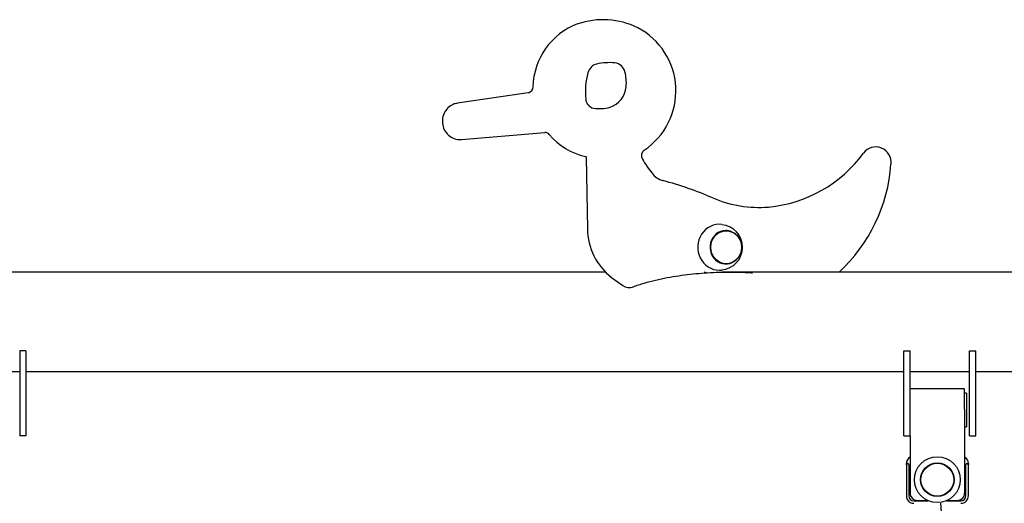
# Model space of a CAD drawing. Units: millimetres. Extents: x 20 to 203, y 5 to 287.
# Drawn here: x 78 to 94, y 228 to 236 of the extents above; entities that cross this region are included whole.
import ezdxf

# ---------------------------------------------------------------- set-up
doc = ezdxf.new("R2010")
doc.units = ezdxf.units.MM
doc.layers.add('DV1_Predeterminado', color=7, linetype='Continuous')
doc.layers.add('Predeterminado', color=7, linetype='Continuous')

# ---------------------------------------------------------------- blocks, each defined once
blk = doc.blocks.new('SE')
at = {"layer": 'DV1_Predeterminado', "color": 7, "linetype": 'Continuous'}
for p, q in [((86.612, 234.911), (85.47, 234.742)), ((85.533, 234.156), (86.881, 234.268)), ((87.545, 233.868), (87.566, 232.716)), ((87.862, 232.02), (61.948, 232.02)), ((110.773, 232.02), (89.859, 232.02)), ((87.954, 231.933), (88.135, 231.804)), ((78.409, 230.753), (78.409, 229.48)), ((78.509, 230.753), (78.409, 230.753)), ((78.509, 230.753), (78.509, 229.48)), ((92.669, 229.48), (92.669, 230.753)), ((92.669, 230.753), (92.769, 230.753)), ((92.769, 229.48), (92.769, 230.753)), ((93.729, 229.48), (93.729, 230.753)), ((93.729, 230.753), (93.829, 230.753)), ((93.829, 229.48), (93.829, 230.753)), ((77.449, 230.42), (78.409, 230.42)), ((78.509, 230.42), (92.669, 230.42)), ((92.769, 230.42), (93.729, 230.42)), ((93.829, 230.42), (103.669, 230.42)), ((93.649, 230.139), (92.769, 230.139)), ((93.649, 229.81), (93.649, 230.139)), ((93.679, 230.066), (93.649, 230.066)), ((93.679, 230.066), (93.679, 229.526)), ((93.649, 229.81), (93.649, 228.459)), ((78.409, 229.48), (78.409, 229.38)), ((78.509, 229.48), (78.509, 229.38)), ((92.669, 229.38), (92.669, 229.48)), ((92.769, 229.38), (92.769, 229.48)), ((93.649, 229.526), (93.679, 229.526)), ((93.729, 229.38), (93.729, 229.48)), ((93.829, 229.38), (93.829, 229.48)), ((78.509, 229.38), (78.409, 229.38)), ((92.669, 229.38), (92.769, 229.38)), ((92.769, 229.38), (92.769, 228.459)), ((93.729, 229.38), (93.829, 229.38)), ((92.709, 228.914), (92.709, 228.934)), ((92.709, 228.914), (92.709, 228.414)), ((92.749, 228.914), (92.749, 228.414)), ((93.669, 228.414), (93.669, 228.914)), ((93.709, 228.934), (93.709, 228.914)), ((93.709, 228.414), (93.709, 228.914)), ((92.769, 228.457), (92.769, 228.459)), ((93.649, 228.459), (93.649, 228.457)), ((92.829, 228.334), (93.063, 228.334)), ((92.889, 228.339), (93.051, 228.339)), ((92.889, 228.337), (93.056, 228.337)), ((93.275, 228.152), (93.267, 228.294)), ((93.355, 228.334), (93.589, 228.334)), ((93.362, 228.337), (93.529, 228.337)), ((93.367, 228.339), (93.529, 228.339))]:
    blk.add_line(p, q, dxfattribs=at)
for radius in [0.37, 0.27, 0.265]:
    blk.add_circle((93.209, 228.674), radius, dxfattribs=at)
for centre, radius, start, end in [((87.785, 234.987), 1.098, 110.0817, 179.0144), ((87.82, 234.822), 1.265, 63.8942, 109.0015), ((87.843, 234.94), 1.149, 303.7405, 62.3203), ((87.76, 235.186), 0.192, 103.6999, 166.2118), ((87.931, 234.317), 1.078, 85.9366, 101.6006), ((87.986, 235.203), 0.19, 12.7981, 83.3632), ((88.693, 234.927), 1.16, 164.7527, 185.9677), ((87.446, 235.067), 0.747, 355.442, 13.8429), ((86.592, 235.005), 0.0962, 282.2615, 0.8808), ((87.818, 235.033), 0.373, 287.415, 356.1057), ((87.697, 234.817), 0.159, 184.0495, 257.6942), ((87.765, 235.26), 0.606, 260.3864, 285.7985), ((86.886, 234.187), 0.0811, 38.5033, 93.5956), ((87.744, 234.895), 1.032, 219.5801, 258.3509), ((88.544, 233.897), 0.108, 125.5887, 211.2405), ((90.289, 235.197), 2.138, 275.267, 323.8712), ((92.215, 233.787), 0.249, 353.3537, 143.055), ((90.399, 235.009), 2.271, 210.9652, 217.9283), ((89.849, 233.945), 2.619, 312.6323, 355.9039), ((88.873, 233.817), 0.334, 217.5052, 254.4531), ((87.202, 227.65), 6.055, 66.7734, 74.8642), ((90.33, 234.932), 1.87, 246.6964, 274.7601), ((88.573, 232.727), 1.007, 180.6154, 232.104), ((89.703, 232.42), 0.364, 274.456, 85.2177), ((88.241, 231.963), 0.191, 236.2859, 290.1507), ((92.829, 228.934), 0.12, 120, 180), ((93.589, 228.934), 0.12, 0, 60), ((92.729, 228.914), 0.02, 0, 180), ((93.689, 228.914), 0.02, 0, 180), ((92.829, 228.414), 0.12, 180, 270), ((92.829, 228.414), 0.08, 180, 270), ((93.589, 228.414), 0.12, 270, 0), ((93.589, 228.414), 0.08, 270, 0)]:
    blk.add_arc(centre, radius, start, end, dxfattribs=at)
for centre, major_axis, ratio, start_param, end_param in [((85.523, 234.275), (-0.01, 0.12), 0.340969, 3.113088, 3.141593), ((89.694, 232.42), (0, -0.37), 0.939693, 3.024827, 6.283185), ((89.796, 232.42), (0, 0.27), 0.939693, 0, 3.899924), ((89.796, 232.42), (0, 0.27), 0.939693, 5.524969, 6.283185), ((89.433, 231.22), (0, 0.8), 0.36397, -0.171855, -0.077117), ((89.694, 232.42), (0, -0.37), 0.939693, 0, 0.110108), ((89.859, 231.22), (2.198, 0), 0.36397, 1.570796, 1.626716), ((92.889, 228.459), (-0.12, 0), 0.999245, 0, 1.570796), ((92.889, 228.457), (0.12, 0), 0.999245, 3.141593, 4.712389), ((93.529, 228.459), (-0.12, 0), 0.999245, 1.570796, 3.141593), ((93.529, 228.457), (0.12, 0), 0.999245, 4.712389, 6.283185)]:
    blk.add_ellipse(centre, major_axis=major_axis, ratio=ratio, start_param=start_param, end_param=end_param, dxfattribs=at)
blk.add_ellipse((89.803, 232.42), major_axis=(0, 0.265), ratio=0.939693, dxfattribs=at)
for points, knots in [([(85.47, 234.742), (85.445, 234.737), (85.392, 234.724), (85.31, 234.669), (85.248, 234.581), (85.22, 234.475), (85.231, 234.364), (85.281, 234.263), (85.363, 234.189), (85.455, 234.155), (85.51, 234.155), (85.533, 234.156)], [0, 0, 0, 0, 0.080529, 0.198511, 0.317096, 0.436973, 0.558455, 0.681144, 0.803993, 0.925798, 1, 1, 1, 1]), ([(87.536, 233.885), (87.536, 233.885), (87.537, 233.884), (87.539, 233.883), (87.543, 233.879), (87.544, 233.874), (87.545, 233.87), (87.545, 233.868), (87.545, 233.868)], [0, 0, 0, 0, 0.258348, 0.577814, 0.747067, 0.866824, 0.964006, 1, 1, 1, 1]), ([(88.302, 231.783), (88.362, 231.805), (88.422, 231.824), (88.543, 231.86), (88.604, 231.876), (88.696, 231.898), (88.727, 231.905), (88.789, 231.918), (88.82, 231.924), (88.913, 231.942), (88.975, 231.952), (89.161, 231.979), (89.285, 231.993), (89.534, 232.012), (89.658, 232.018), (89.908, 232.021), (90.032, 232.019), (90.182, 232.011), (90.206, 232.01), (90.23, 232.009)], [0, 0, 0, 0, 0.096283, 0.096283, 0.192567, 0.192567, 0.240709, 0.240709, 0.28885, 0.28885, 0.385134, 0.385134, 0.5777, 0.5777, 0.770267, 0.770267, 0.962834, 0.962834, 1, 1, 1, 1])]:
    blk.add_open_spline(points, degree=3, knots=knots, dxfattribs=at)

msp = doc.modelspace()

# ---------------------------------------------------------------- block references
at = {"layer": 'Predeterminado'}
msp.add_blockref('SE', (0, 0), dxfattribs=at)

doc.saveas('drawing.dxf')
